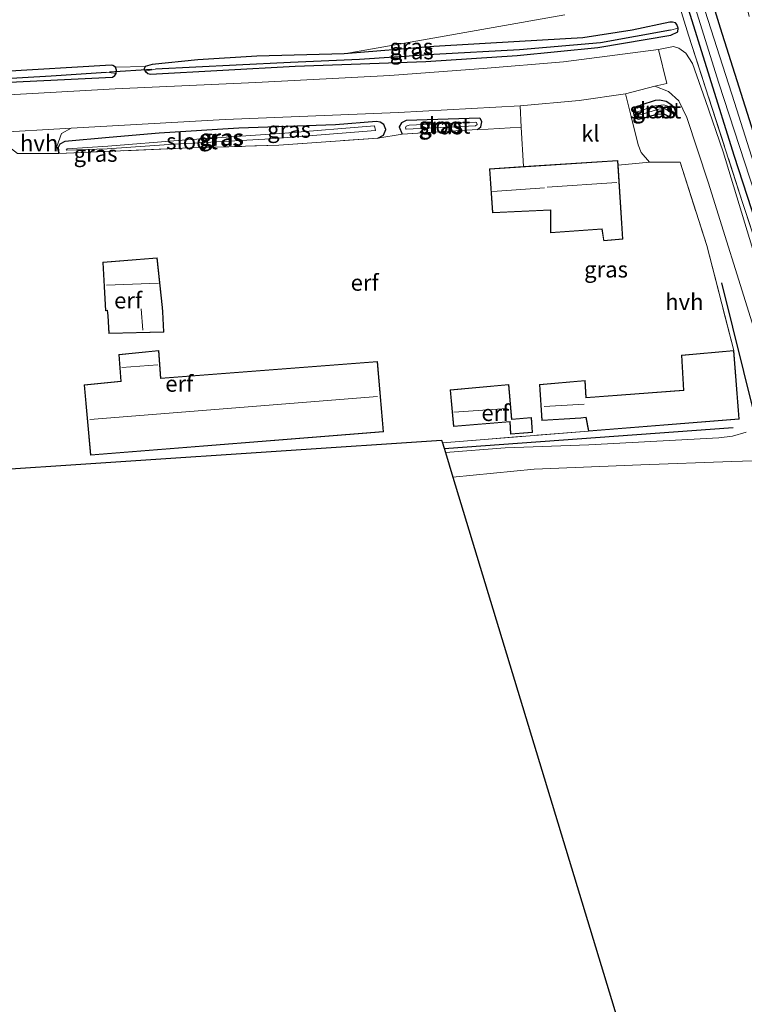
# Model space of a CAD drawing. Units: metres. Extents: x 188722 to 190007, y 410082 to 412501.
# Drawn here: x 189559 to 189670, y 411310 to 411462 of the extents above; entities that cross this region are included whole.
import ezdxf
from ezdxf.enums import TextEntityAlignment as Align

# ---------------------------------------------------------------- set-up
doc = ezdxf.new("R2010")
doc.units = ezdxf.units.M
doc.linetypes.add('IE-TERREINAFSCHEIDING', pattern=[10, 8, -2])
for name, color, linetype in [('B-ME-GR-BOMENRIJ-L-B1', 10, 'Continuous'), ('B-ME-GW-INSTEEKWATERGANG-L-B1', 10, 'Continuous'), ('B-ME-GW-WATERGANG-GREPPEL-L-B1', 10, 'Continuous'), ('B-ME-KG-KADASTRAAL-OPNAMEDTMGRENS-L-B1', 10, 'Continuous'), ('B-ME-KW-DUIKER-L-B1', 10, 'Continuous')]:
    doc.layers.add(name, color=color, linetype=linetype)
for name, color, linetype, lineweight in [('B-ME-GR-BOOM-GV-B6', 93, 'Continuous', 18), ('B-ME-IE-GRASLAND-GV-B6', 93, 'Continuous', 18), ('B-ME-IE-GRONDWERKLIJN-GROND_INGERICHT-GV-B6', 253, 'Continuous', 18), ('B-ME-IE-HULPGEOMETRIE-L-B1', 53, 'Continuous', 18), ('B-ME-IE-TERREINAFSCHEIDING-DOORGANG-L-B1', 8, 'IE-TERREINAFSCHEIDING-KUNSTMATIG-OPEN', 18), ('B-ME-IE-TERREINAFSCHEIDING-RASTERHEKWERK-L-B1', 8, 'IE-TERREINAFSCHEIDING', 18), ('B-ME-KG-KADASTRAAL-DAKRAND-L-B1', 13, 'Continuous', 18), ('B-ME-KG-KADASTRAAL-NOKLIJN-L-B1', 13, 'Continuous', 18), ('B-ME-OG-WATER-GV-B6', 153, 'Continuous', 18), ('B-ME-VH-VERH_SOORT-BITUMEN-GV-B6', 8, 'IE-TERREINAFSCHEIDING-NATUURLIJK-HOUTWAL', 18), ('B-ME-VH-VERH_SOORT-HALF_VERHARDING-GV-B6', 8, 'IE-TERREINAFSCHEIDING-NATUURLIJK-HOUTWAL', 18), ('B-ME-VH-VERH_SOORT-KLINKERS-GV-B6', 8, 'IE-TERREINAFSCHEIDING-NATUURLIJK-HOUTWAL', 18)]:
    doc.layers.add(name, color=color, linetype=linetype, lineweight=lineweight)
doc.styles.add('NLCS-ISO', font='NLCS-ISO.TTF')
doc.linetypes.add('IE-TERREINAFSCHEIDING-KUNSTMATIG-OPEN', pattern='A,7,-1.5,[67,NLCS.SHX,S=0.75,R=0,X=0,Y=0],-1.5', length=10)
doc.linetypes.add('IE-TERREINAFSCHEIDING-NATUURLIJK-HOUTWAL', pattern='A,7,-1.5,[67,NLCS.SHX,S=0.75,R=45,X=0,Y=0],-1.5,7,-1.5,[70,NLCS.SHX,S=0.75,R=0,X=0,Y=0],-1.5', length=20)

msp = doc.modelspace()

# ---------------------------------------------------------------- linework, layer by layer
at = {"layer": 'B-ME-GR-BOMENRIJ-L-B1'}
for p, q in [((189666.892, 411420.909, 11.611), (189672.016, 411400.387, 11.628)), ((189668.698, 411398.554, 11.696), (189624.149, 411395.295, 11.676))]:
    msp.add_line(p, q, dxfattribs=at)
at = {"layer": 'B-ME-GR-BOOM-GV-B6'}
for points in [[(189675.676, 411431.913, 11.33), (189666.753, 411460.23, 11.39), (189660.143, 411481.849, 11.322), (189659.332, 411486.289, 11.369), (189658.505, 411490.869, 11.392), (189663.059, 411492.008, 13.453), (189663.786, 411490.473, 13.289), (189664.569, 411489.054, 13.293), (189665.399, 411485.665, 13.333), (189666.625, 411480.183, 13.558), (189669.22, 411470.229, 14.055), (189671.195, 411462.039, 14.304)], [(189608.678, 411456.261, 11.845), (189595.232, 411455.887, 11.786), (189586.121, 411455.34, 11.586), (189579.058, 411454.623, 11.586), (189578.027, 411454.303, 11.616), (189573.441, 411454.185, 11.611), (189573.03, 411454.461, 11.594), (189572.782, 411454.51, 11.594), (189555.385, 411453.5, 11.475), (189532.291, 411451.638, 11.187), (189516.869, 411450.873, 11.145), (189512.498, 411450.636, 11.203), (189493.702, 411449.838, 11.228), (189474.555, 411448.924, 11.316), (189473.284, 411451.039, 11.478), (189470.976, 411457.396, 11.536), (189469.703, 411463.047, 11.353)], [(189642.734, 411462.256, 12.016), (189608.678, 411456.261, 11.845)]]:
    msp.add_polyline3d(points, dxfattribs=at)
at = {"layer": 'B-ME-GW-INSTEEKWATERGANG-L-B1'}
for points in [[(189719.647, 411298.377, 11.377), (189706.922, 411336.932, 11.305), (189700.703, 411355.579, 11.313), (189694.014, 411375.639, 11.322), (189684.635, 411404.347, 11.33), (189675.676, 411431.913, 11.33), (189666.753, 411460.23, 11.39), (189660.143, 411481.849, 11.322), (189659.223, 411482.708, 11.313), (189657.911, 411483.04, 11.326), (189656.298, 411482.371, 11.356), (189656.034, 411481.535, 11.428), (189661.309, 411464.743, 11.45), (189668.816, 411440.599, 11.458), (189678.271, 411411.49, 11.526), (189686.18, 411387.625, 11.467), (189692.751, 411367.866, 11.381), (189700.264, 411345.547, 11.335), (189716.398, 411296.777, 11.284)], [(189579.058, 411454.623, 11.586), (189578.027, 411454.303, 11.616), (189577.846, 411453.925, 11.624), (189578.013, 411453.56, 11.624), (189578.416, 411453.202, 11.637), (189578.847, 411453.094, 11.654), (189601.154, 411454.373, 11.65), (189621.305, 411455.094, 11.794), (189635.388, 411455.989, 11.871), (189647.823, 411457.241, 11.862), (189659.074, 411459.15, 11.833), (189660.151, 411459.668, 11.722), (189660.242, 411460.239, 11.633), (189660.008, 411460.796, 11.586), (189659.808, 411461.024, 11.53), (189659.335, 411461.144, 11.526), (189658.917, 411461.148, 11.53), (189653.119, 411459.892, 11.535), (189645.502, 411458.736, 11.658), (189635.734, 411458.181, 11.777), (189622.533, 411457.373, 11.862), (189608.678, 411456.261, 11.845), (189595.232, 411455.887, 11.786), (189586.121, 411455.34, 11.586), (189579.058, 411454.623, 11.586)], [(189530.375, 411450.054, 11.478), (189551.726, 411451.642, 11.62), (189572.96, 411452.658, 11.684), (189573.345, 411452.911, 11.671), (189573.542, 411453.245, 11.662), (189573.578, 411453.758, 11.641), (189573.441, 411454.185, 11.611), (189573.03, 411454.461, 11.594), (189572.782, 411454.51, 11.594), (189555.385, 411453.5, 11.475), (189532.291, 411451.638, 11.187)], [(189656.691, 411449.046, 11.943), (189654.444, 411448.35, 12.016), (189653.476, 411447.89, 11.999), (189653.283, 411447.475, 11.973), (189653.359, 411446.809, 11.969), (189653.694, 411446.342, 11.965), (189654.115, 411446.193, 11.965), (189654.773, 411446.324, 11.965), (189657.148, 411446.974, 11.965), (189658.135, 411446.966, 11.965), (189658.759, 411446.59, 11.96), (189659.105, 411446.365, 11.96), (189659.664, 411446.664, 11.96), (189659.844, 411447.261, 11.956), (189659.667, 411447.896, 11.948), (189659.255, 411448.324, 11.931), (189658.389, 411448.883, 11.943), (189657.361, 411449.123, 11.939), (189656.691, 411449.046, 11.943)], [(189613.912, 411443.236, 11.94), (189614.748, 411443.686, 11.88), (189615.132, 411444.565, 11.88), (189614.818, 411445.372, 11.88), (189614.248, 411445.722, 11.88), (189613.682, 411445.836, 11.88), (189607.376, 411445.318, 11.904), (189592.456, 411444.761, 11.784), (189580.166, 411443.992, 11.8), (189572.436, 411443.362, 11.852)], [(189629.279, 411444.586, 11.709), (189629.779, 411444.976, 11.854), (189629.94, 411445.75, 11.922), (189629.742, 411446.229, 11.999), (189629.609, 411446.31, 12.003), (189618.28, 411445.953, 11.943), (189617.548, 411445.627, 11.918), (189617.187, 411445.013, 11.897), (189617.639, 411443.846, 11.688)], [(189572.436, 411443.362, 11.852), (189565.618, 411442.731, 11.709), (189564.838, 411442.295, 11.654), (189564.568, 411441.786, 11.654), (189564.706, 411440.879, 11.645)]]:
    msp.add_polyline3d(points, dxfattribs=at)
at = {"layer": 'B-ME-GW-WATERGANG-GREPPEL-L-B1'}
for points in [[(189659.052, 411459.901, 11.262), (189648.258, 411457.948, 11.22), (189635.741, 411456.879, 11.211), (189622.525, 411456.166, 11.267), (189611.071, 411455.371, 11.335), (189600.442, 411454.925, 11.288), (189592.051, 411454.521, 11.254), (189579.62, 411453.907, 11.254)], [(189531.112, 411450.642, 10.85), (189548.365, 411452.003, 11.003), (189563.52, 411452.883, 11.254), (189572.005, 411453.406, 11.258)]]:
    msp.add_polyline3d(points, dxfattribs=at)
at = {"layer": 'B-ME-IE-GRASLAND-GV-B6'}
for points in [[(189677.151, 411412.043, 11.594), (189670.152, 411433.29, 11.709), (189661.828, 411459.123, 11.677), (189653.772, 411485.124, 11.108), (189652.4365, 411489.3671, 11.3457), (189658.505, 411490.869, 11.392), (189659.332, 411486.289, 11.369), (189660.143, 411481.849, 11.322), (189659.223, 411482.708, 11.313), (189657.911, 411483.04, 11.326), (189656.298, 411482.371, 11.356), (189656.034, 411481.535, 11.428), (189661.309, 411464.743, 11.45), (189668.816, 411440.599, 11.458), (189678.271, 411411.49, 11.526)], [(189653.772, 411485.124, 11.108), (189661.828, 411459.123, 11.677), (189670.152, 411433.29, 11.709), (189677.151, 411412.043, 11.594)], [(189678.271, 411411.49, 11.526), (189668.816, 411440.599, 11.458), (189661.309, 411464.743, 11.45), (189656.034, 411481.535, 11.428), (189656.298, 411482.371, 11.356), (189657.911, 411483.04, 11.326), (189659.223, 411482.708, 11.313), (189660.143, 411481.849, 11.322), (189666.753, 411460.23, 11.39), (189675.676, 411431.913, 11.33)], [(189676.426, 411425.01, 10.675), (189668.928, 411448.736, 10.675), (189663.475, 411465.759, 10.675), (189658.767, 411480.999, 10.675), (189658.431, 411481.479, 10.675), (189658.094, 411481.753, 10.675), (189657.779, 411481.821, 10.675), (189657.552, 411481.759, 10.675), (189657.36, 411481.573, 10.675), (189657.335, 411481.056, 10.675), (189657.423, 411480.752, 10.675), (189666.514, 411451.718, 10.675), (189676.047, 411422.411, 10.675)], [(189660.242, 411460.239, 11.633), (189660.008, 411460.796, 11.586), (189659.808, 411461.024, 11.53), (189659.335, 411461.144, 11.526), (189658.917, 411461.148, 11.53), (189653.119, 411459.892, 11.535), (189645.502, 411458.736, 11.658), (189635.734, 411458.181, 11.777), (189622.533, 411457.373, 11.862), (189608.678, 411456.261, 11.845), (189642.734, 411462.256, 12.016)], [(189551.726, 411451.642, 11.62), (189572.96, 411452.658, 11.684), (189573.345, 411452.911, 11.671), (189573.542, 411453.245, 11.662), (189573.578, 411453.758, 11.641), (189573.441, 411454.185, 11.611), (189578.027, 411454.303, 11.616), (189577.846, 411453.925, 11.624), (189578.013, 411453.56, 11.624), (189578.416, 411453.202, 11.637), (189578.847, 411453.094, 11.654), (189601.154, 411454.373, 11.65), (189621.305, 411455.094, 11.794), (189635.388, 411455.989, 11.871), (189647.823, 411457.241, 11.862), (189659.074, 411459.15, 11.833), (189660.151, 411459.668, 11.722), (189660.242, 411460.239, 11.633)], [(189578.027, 411454.303, 11.616), (189579.058, 411454.623, 11.586), (189586.121, 411455.34, 11.586), (189595.232, 411455.887, 11.786), (189608.678, 411456.261, 11.845), (189622.533, 411457.373, 11.862), (189635.734, 411458.181, 11.777), (189645.502, 411458.736, 11.658), (189653.119, 411459.892, 11.535), (189658.917, 411461.148, 11.53), (189659.335, 411461.144, 11.526), (189659.808, 411461.024, 11.53), (189660.008, 411460.796, 11.586), (189660.242, 411460.239, 11.633), (189659.052, 411459.901, 11.262), (189648.258, 411457.948, 11.22), (189635.741, 411456.879, 11.211), (189622.525, 411456.166, 11.267), (189611.071, 411455.371, 11.335), (189600.442, 411454.925, 11.288), (189592.051, 411454.521, 11.254), (189579.62, 411453.907, 11.254), (189578.013, 411453.56, 11.624), (189577.846, 411453.925, 11.624), (189578.027, 411454.303, 11.616)], [(189660.242, 411460.239, 11.633), (189660.151, 411459.668, 11.722), (189659.074, 411459.15, 11.833), (189647.823, 411457.241, 11.862), (189635.388, 411455.989, 11.871), (189621.305, 411455.094, 11.794), (189601.154, 411454.373, 11.65), (189578.847, 411453.094, 11.654), (189578.416, 411453.202, 11.637), (189578.013, 411453.56, 11.624), (189579.62, 411453.907, 11.254), (189592.051, 411454.521, 11.254), (189600.442, 411454.925, 11.288), (189611.071, 411455.371, 11.335), (189622.525, 411456.166, 11.267), (189635.741, 411456.879, 11.211), (189648.258, 411457.948, 11.22), (189659.052, 411459.901, 11.262), (189660.242, 411460.239, 11.633)], [(189672.123, 411424.861, 11.586), (189667.177, 411441.11, 11.637), (189664.448, 411449.071, 11.871), (189662.411, 411454.747, 12.063), (189661.397, 411456.352, 12.037), (189660.318, 411457.125, 11.994), (189659.528, 411457.375, 11.994), (189657.186, 411456.944, 11.931), (189642.534, 411455.023, 11.994), (189630.139, 411454.016, 11.999), (189615.751, 411452.922, 11.982), (189595.098, 411451.848, 11.948), (189573.369, 411450.847, 11.909), (189546.901, 411449.383, 11.892)], [(189573.441, 411454.185, 11.611), (189573.578, 411453.758, 11.641), (189573.542, 411453.245, 11.662), (189572.005, 411453.406, 11.258), (189563.52, 411452.883, 11.254), (189548.365, 411452.003, 11.003), (189531.112, 411450.642, 10.85), (189517.108, 411450.233, 10.854), (189516.613, 411450.126, 11.37), (189516.501, 411450.512, 11.199), (189516.686, 411450.767, 11.133), (189516.869, 411450.873, 11.145), (189532.291, 411451.638, 11.187), (189555.385, 411453.5, 11.475), (189572.782, 411454.51, 11.594), (189573.03, 411454.461, 11.594), (189573.441, 411454.185, 11.611)], [(189573.542, 411453.245, 11.662), (189573.345, 411452.911, 11.671), (189572.96, 411452.658, 11.684), (189551.726, 411451.642, 11.62), (189530.375, 411450.054, 11.478), (189516.997, 411449.751, 11.453), (189516.613, 411450.126, 11.37), (189517.108, 411450.233, 10.854), (189531.112, 411450.642, 10.85), (189548.365, 411452.003, 11.003), (189563.52, 411452.883, 11.254), (189572.005, 411453.406, 11.258), (189573.542, 411453.245, 11.662)], [(189623.868, 411396.218, 11.604), (189646.401, 411398.016, 11.739), (189669.609, 411399.852, 11.739), (189668.812, 411410.48, 11.739), (189664.631, 411426.666, 11.765), (189660.506, 411439.527, 11.956), (189655.794, 411439.533, 11.973), (189654.49, 411441.027, 11.994), (189654.047, 411442.206, 12.011), (189652.979, 411446.577, 12.046), (189652.076, 411450.101, 12.178), (189656.642, 411451.255, 12.118), (189658.753, 411450.428, 12.109), (189660.343, 411449.01, 11.982), (189661.542, 411446.44, 11.875), (189664.839, 411436.461, 11.867), (189671.88, 411413.913, 11.679)], [(189635.829, 411448.245, 12.237), (189636.017, 411444.915, 12.133), (189630.918, 411444.63, 12.041), (189629.279, 411444.586, 11.709), (189629.779, 411444.976, 11.854), (189629.94, 411445.75, 11.922), (189629.742, 411446.229, 11.999), (189629.609, 411446.31, 12.003), (189618.28, 411445.953, 11.943), (189617.548, 411445.627, 11.918), (189617.187, 411445.013, 11.897), (189617.639, 411443.846, 11.688), (189613.912, 411443.236, 11.94), (189614.748, 411443.686, 11.88), (189615.132, 411444.565, 11.88), (189614.818, 411445.372, 11.88), (189614.248, 411445.722, 11.88), (189613.682, 411445.836, 11.88), (189607.376, 411445.318, 11.904), (189592.456, 411444.761, 11.784), (189580.166, 411443.992, 11.8), (189572.436, 411443.362, 11.852), (189565.618, 411442.731, 11.709), (189564.838, 411442.295, 11.654), (189564.568, 411441.786, 11.654), (189564.706, 411440.879, 11.645), (189564.381, 411441.945, 11.765), (189565.106, 411443.957, 11.756), (189566.601, 411444.772, 11.854), (189590.322, 411446.143, 11.858), (189617.092, 411447.223, 12.05), (189635.829, 411448.245, 12.237)], [(189656.691, 411449.046, 11.943), (189654.444, 411448.35, 12.016), (189653.476, 411447.89, 11.999), (189653.283, 411447.475, 11.973), (189653.359, 411446.809, 11.969), (189653.694, 411446.342, 11.965), (189654.115, 411446.193, 11.965), (189654.773, 411446.324, 11.965), (189657.148, 411446.974, 11.965), (189658.135, 411446.966, 11.965), (189658.759, 411446.59, 11.96), (189659.105, 411446.365, 11.96), (189659.664, 411446.664, 11.96), (189659.844, 411447.261, 11.956), (189659.667, 411447.896, 11.948), (189659.255, 411448.324, 11.931), (189658.389, 411448.883, 11.943), (189657.361, 411449.123, 11.939), (189656.691, 411449.046, 11.943)], [(189658.389, 411448.883, 11.943), (189659.255, 411448.324, 11.931), (189659.667, 411447.896, 11.948), (189659.844, 411447.261, 11.956), (189659.664, 411446.664, 11.96), (189659.105, 411446.365, 11.96), (189658.759, 411446.59, 11.96), (189658.135, 411446.966, 11.965), (189657.148, 411446.974, 11.965), (189654.773, 411446.324, 11.965), (189654.115, 411446.193, 11.965), (189653.694, 411446.342, 11.965), (189653.359, 411446.809, 11.969), (189653.283, 411447.475, 11.973), (189653.476, 411447.89, 11.999), (189654.444, 411448.35, 12.016), (189656.691, 411449.046, 11.943), (189657.361, 411449.123, 11.939), (189658.389, 411448.883, 11.943)], [(189653.796, 411446.826, 11.39), (189653.945, 411446.762, 11.39), (189654.161, 411446.806, 11.39), (189657.237, 411447.71, 11.39), (189658.193, 411447.758, 11.39), (189659.111, 411447.251, 11.39), (189659.25, 411447.352, 11.39), (189659.201, 411447.767, 11.39), (189658.957, 411448.083, 11.39), (189658.019, 411448.371, 11.39), (189656.683, 411448.255, 11.39), (189655.423, 411447.84, 11.39), (189653.958, 411447.32, 11.39), (189653.738, 411447.042, 11.39), (189653.796, 411446.826, 11.39)], [(189613.912, 411443.236, 11.94), (189598.636, 411442.16, 11.731), (189584.936, 411441.726, 11.597), (189564.706, 411440.879, 11.645), (189564.568, 411441.786, 11.654), (189564.838, 411442.295, 11.654), (189565.618, 411442.731, 11.709), (189572.436, 411443.362, 11.852), (189580.166, 411443.992, 11.8), (189592.456, 411444.761, 11.784), (189607.376, 411445.318, 11.904), (189613.682, 411445.836, 11.88), (189614.248, 411445.722, 11.88), (189614.818, 411445.372, 11.88), (189615.132, 411444.565, 11.88), (189614.748, 411443.686, 11.88), (189613.912, 411443.236, 11.94)], [(189572.135, 411441.596, 11.093), (189581.634, 411442.257, 11.033), (189597.378, 411443.146, 11.185), (189613.525, 411444.436, 11.494), (189613.386, 411445.135, 11.494), (189599.524, 411444.025, 11.173), (189583.703, 411442.936, 11.061), (189572.241, 411441.997, 11.097), (189565.949, 411441.581, 11.096), (189565.809, 411441.402, 11.096), (189572.135, 411441.596, 11.093)], [(189629.94, 411445.75, 11.922), (189629.779, 411444.976, 11.854), (189629.279, 411444.586, 11.709), (189617.639, 411443.846, 11.688), (189617.187, 411445.013, 11.897), (189617.548, 411445.627, 11.918), (189618.28, 411445.953, 11.943), (189629.609, 411446.31, 12.003), (189629.742, 411446.229, 11.999), (189629.94, 411445.75, 11.922)], [(189618.216, 411444.692, 11.428), (189618.282, 411444.617, 11.428), (189628.976, 411445.167, 11.428), (189629.206, 411445.372, 11.428), (189629.168, 411445.504, 11.428), (189629.11, 411445.65, 11.428), (189629.023, 411445.721, 11.428), (189618.702, 411445.232, 11.428), (189618.287, 411445.114, 11.428), (189618.174, 411444.844, 11.428), (189618.216, 411444.692, 11.428)], [(189670.702, 411397.863, 11.594), (189668.599, 411397.229, 11.607), (189666.497, 411396.966, 11.611), (189646.459, 411395.924, 11.641), (189633.556, 411395.449, 11.667), (189624.325, 411394.715, 11.635), (189623.868, 411396.218, 11.604)]]:
    msp.add_polyline3d(points, dxfattribs=at)
at = {"layer": 'B-ME-IE-GRONDWERKLIJN-GROND_INGERICHT-GV-B6'}
for points in [[(189558.295, 411440.864, 11.624), (189564.706, 411440.879, 11.645), (189584.936, 411441.726, 11.597), (189598.636, 411442.16, 11.731), (189613.912, 411443.236, 11.94), (189617.639, 411443.846, 11.688), (189629.279, 411444.586, 11.709), (189630.918, 411444.63, 12.041), (189636.017, 411444.915, 12.133), (189636.36, 411438.845, 11.943), (189631.129, 411438.512, 11.943)], [(189631.129, 411438.512, 11.943), (189631.569, 411431.71, 11.943), (189640.523, 411432.112, 11.943), (189640.512, 411428.62, 11.943), (189648.469, 411429.192, 11.943), (189648.735, 411427.384, 11.943), (189651.667, 411427.668, 11.943), (189650.964, 411439.073, 11.943), (189655.794, 411439.533, 11.973), (189660.506, 411439.527, 11.956), (189664.631, 411426.666, 11.765), (189668.812, 411410.48, 11.739), (189660.727, 411409.763, 11.739), (189661.053, 411404.363, 11.739), (189646.02, 411403.234, 11.739), (189645.878, 411405.851, 11.739), (189638.843, 411405.204, 11.739), (189639.184, 411399.672, 11.739), (189645.209, 411400.039, 11.739), (189646.002, 411400.128, 11.739), (189646.401, 411398.016, 11.739), (189623.868, 411396.218, 11.604), (189623.737, 411396.651, 11.62), (189549.443, 411391.665, 11.586)], [(189571.456, 411424.107, 11.918), (189571.862, 411416.606, 11.918), (189572.148, 411416.623, 11.918), (189572.234, 411415.814, 11.918), (189572.391, 411413.112, 11.918), (189580.867, 411413.298, 11.918), (189580.711, 411416.45, 11.918), (189580.681, 411417.106, 11.918), (189579.868, 411424.777, 11.918), (189571.456, 411424.107, 11.918)], [(189573.936, 411409.827, 11.701), (189574.237, 411405.727, 11.701), (189568.6, 411405.182, 11.701), (189569.582, 411394.294, 11.701), (189614.744, 411397.907, 11.701), (189613.829, 411408.773, 11.701), (189580.404, 411406.176, 11.701), (189580.105, 411410.452, 11.701), (189573.936, 411409.827, 11.701)], [(189625.041, 411404.387, 11.756), (189625.552, 411398.713, 11.756), (189634.27, 411399.47, 11.756), (189634.361, 411397.561, 11.756), (189637.761, 411397.806, 11.756), (189637.594, 411400.115, 11.756), (189634.54, 411399.874, 11.756), (189634.11, 411405.219, 11.756), (189625.041, 411404.387, 11.756)], [(189710.621, 411294.578, 11.262), (189712.263, 411289.02, 11.188), (189663.314, 411266.245, 11.241), (189625.471, 411390.937, 11.657), (189638.024, 411392.147, 11.675), (189654.471, 411392.837, 11.705), (189668.499, 411393.359, 11.65), (189673.361, 411393.508, 11.645), (189675.308, 411394.163, 11.65), (189677.264, 411395.421, 11.611), (189678.597, 411397.783, 11.539), (189679.068, 411401.026, 11.484), (189683.812, 411392.3186, 11.4424), (189685.973, 411385.923, 11.506), (189690.142, 411373.414, 11.455), (189690.2938, 411372.949, 11.32), (189684.831, 411370.06, 11.411), (189693.936, 411343.61, 11.399), (189701.227, 411321.367, 11.326), (189710.621, 411294.578, 11.262)]]:
    msp.add_polyline3d(points, dxfattribs=at)
at = {"layer": 'B-ME-IE-HULPGEOMETRIE-L-B1'}
for p, q in [((189659.052, 411459.901, 11.262), (189660.242, 411460.239, 11.633)), ((189572.005, 411453.406, 11.258), (189573.542, 411453.245, 11.662)), ((189579.62, 411453.907, 11.254), (189578.013, 411453.56, 11.624))]:
    msp.add_line(p, q, dxfattribs=at)
at = {"layer": 'B-ME-IE-TERREINAFSCHEIDING-DOORGANG-L-B1'}
msp.add_line((189655.794, 411439.533, 11.973), (189650.964, 411439.073, 11.943), dxfattribs=at)
at = {"layer": 'B-ME-IE-TERREINAFSCHEIDING-RASTERHEKWERK-L-B1'}
for p, q in [((189617.639, 411443.846, 11.688), (189629.279, 411444.586, 11.709)), ((189564.706, 411440.879, 11.645), (189584.936, 411441.726, 11.597)), ((189646.401, 411398.016, 11.739), (189623.868, 411396.218, 11.604))]:
    msp.add_line(p, q, dxfattribs=at)
for points in [[(189652.4365, 411489.3671, 11.3457), (189653.772, 411485.124, 11.108), (189661.828, 411459.123, 11.677), (189670.152, 411433.29, 11.709), (189677.151, 411412.043, 11.594), (189683.812, 411392.3186, 11.4424), (189685.973, 411385.923, 11.506), (189690.142, 411373.414, 11.455), (189690.2938, 411372.949, 11.32), (189697.036, 411352.375, 11.336), (189704.535, 411329.786, 11.227), (189713.217, 411303.451, 11.145), (189715.5475, 411296.1625, 11.3344), (189715.6506, 411295.8418, 11.112)], [(189584.936, 411441.726, 11.597), (189598.636, 411442.16, 11.731), (189613.912, 411443.236, 11.94)], [(189655.794, 411439.533, 11.973), (189660.506, 411439.527, 11.956), (189664.631, 411426.666, 11.765), (189668.812, 411410.48, 11.739)]]:
    msp.add_polyline3d(points, dxfattribs=at)
at = {"layer": 'B-ME-KG-KADASTRAAL-DAKRAND-L-B1'}
for points in [[(189650.875, 411439.719, 15.204), (189651.614, 411427.713, 13.331), (189648.778, 411427.438, 13.416), (189648.512, 411429.245, 13.531), (189640.562, 411428.674, 13.523), (189640.573, 411432.164, 15.064), (189631.616, 411431.762, 15.098), (189631.182, 411438.465, 15.098), (189650.875, 411439.719, 15.204)], [(189579.823, 411424.723, 16.246), (189580.631, 411417.102, 16.273), (189580.661, 411416.448, 14.906), (189580.815, 411413.347, 14.876), (189572.438, 411413.163, 14.859), (189572.284, 411415.818, 14.868), (189572.193, 411416.676, 16.413), (189571.909, 411416.659, 16.392), (189571.509, 411424.061, 16.366), (189579.823, 411424.723, 16.246)], [(189568.654, 411405.136, 13.944), (189574.29, 411405.682, 13.944), (189573.989, 411409.782, 13.97), (189580.059, 411410.397, 13.957), (189580.358, 411406.122, 13.957), (189613.783, 411408.719, 13.957), (189614.69, 411397.953, 13.957), (189569.627, 411394.348, 13.953), (189568.654, 411405.136, 13.944)], [(189668.766, 411410.425, 15.131), (189669.555, 411399.898, 14.319), (189646.442, 411398.069, 14.302), (189646.043, 411400.183, 14.54), (189645.205, 411400.089, 13.638), (189639.231, 411399.725, 13.663), (189638.896, 411405.159, 13.42), (189645.831, 411405.796, 13.433), (189645.973, 411403.18, 15.272), (189661.106, 411404.317, 15.328), (189660.78, 411409.717, 15.247), (189668.766, 411410.425, 15.131)], [(189634.064, 411405.164, 13.359), (189634.494, 411399.82, 13.816), (189637.548, 411400.061, 13.795), (189637.708, 411397.852, 13.497), (189634.409, 411397.615, 13.501), (189634.317, 411399.524, 13.808), (189625.597, 411398.767, 13.748), (189625.095, 411404.342, 13.403), (189634.064, 411405.164, 13.359)]]:
    msp.add_polyline3d(points, dxfattribs=at)
at = {"layer": 'B-ME-KG-KADASTRAAL-NOKLIJN-L-B1'}
for p, q in [((189639.996, 411435.694, 18.324), (189650.744, 411436.375, 18.316)), ((189631.585, 411435.03, 18.61), (189639.614, 411435.561, 18.588)), ((189580.045, 411420.882, 19.235), (189572.037, 411420.529, 19.223)), ((189577.399, 411416.898, 16.451), (189577.629, 411413.58, 16.447)), ((189574.388, 411407.859, 15.213), (189579.938, 411408.258, 15.2)), ((189569.483, 411399.839, 16.277), (189613.828, 411403.353, 16.264)), ((189625.616, 411400.962, 14.668), (189633.844, 411401.499, 14.681)), ((189645.72, 411402.186, 14.493), (189639.559, 411401.803, 14.604))]:
    msp.add_line(p, q, dxfattribs=at)
at = {"layer": 'B-ME-KG-KADASTRAAL-OPNAMEDTMGRENS-L-B1'}
msp.add_polyline3d([(189456.812, 411388.055, 11.042), (189511.301, 411389.957, 11.256), (189525.254, 411390.444, 11.309), (189535.994, 411390.91, 11.32), (189537.162, 411390.986, 11.136), (189538.343, 411391.064, 11.306), (189542.594, 411390.533, 11.628), (189546.626, 411390.744, 11.628), (189549.443, 411391.665, 11.586), (189623.737, 411396.651, 11.62), (189623.868, 411396.218, 11.604), (189624.325, 411394.715, 11.635), (189625.471, 411390.937, 11.657), (189663.314, 411266.245, 11.241)], dxfattribs=at)
at = {"layer": 'B-ME-KW-DUIKER-L-B1'}
msp.add_line((189572.522, 411453.487, 11.369), (189579.032, 411453.89, 11.343), dxfattribs=at)
at = {"layer": 'B-ME-OG-WATER-GV-B6'}
for points in [[(189718.65, 411297.773, 10.675), (189717.419, 411297.529, 10.675), (189707.321, 411328.288, 10.675), (189697.386, 411358.439, 10.675), (189688.645, 411384.387, 10.675), (189676.047, 411422.411, 10.675), (189666.514, 411451.718, 10.675), (189657.423, 411480.752, 10.675), (189657.335, 411481.056, 10.675), (189657.36, 411481.573, 10.675), (189657.552, 411481.759, 10.675), (189657.779, 411481.821, 10.675), (189658.094, 411481.753, 10.675), (189658.431, 411481.479, 10.675), (189658.767, 411480.999, 10.675), (189663.475, 411465.759, 10.675), (189668.928, 411448.736, 10.675), (189676.426, 411425.01, 10.675), (189683.601, 411403.247, 10.675), (189691.272, 411380.679, 10.675), (189699.186, 411357.209, 10.675), (189708.357, 411329.164, 10.675), (189718.65, 411297.773, 10.675)], [(189659.201, 411447.767, 11.39), (189659.25, 411447.352, 11.39), (189659.111, 411447.251, 11.39), (189658.193, 411447.758, 11.39), (189657.237, 411447.71, 11.39), (189654.161, 411446.806, 11.39), (189653.945, 411446.762, 11.39), (189653.796, 411446.826, 11.39), (189653.738, 411447.042, 11.39), (189653.958, 411447.32, 11.39), (189655.423, 411447.84, 11.39), (189656.683, 411448.255, 11.39), (189658.019, 411448.371, 11.39), (189658.957, 411448.083, 11.39), (189659.201, 411447.767, 11.39)], [(189572.241, 411441.997, 11.097), (189583.703, 411442.936, 11.061), (189599.524, 411444.025, 11.173), (189613.386, 411445.135, 11.494), (189613.525, 411444.436, 11.494), (189597.378, 411443.146, 11.185), (189581.634, 411442.257, 11.033), (189572.135, 411441.596, 11.093), (189565.809, 411441.402, 11.096), (189565.949, 411441.581, 11.096), (189572.241, 411441.997, 11.097)], [(189628.976, 411445.167, 11.428), (189618.282, 411444.617, 11.428), (189618.216, 411444.692, 11.428), (189618.174, 411444.844, 11.428), (189618.287, 411445.114, 11.428), (189618.702, 411445.232, 11.428), (189629.023, 411445.721, 11.428), (189629.11, 411445.65, 11.428), (189629.168, 411445.504, 11.428), (189629.206, 411445.372, 11.428), (189628.976, 411445.167, 11.428)]]:
    msp.add_polyline3d(points, dxfattribs=at)
at = {"layer": 'B-ME-VH-VERH_SOORT-BITUMEN-GV-B6'}
msp.add_polyline3d([(189546.901, 411449.383, 11.892), (189573.369, 411450.847, 11.909), (189595.098, 411451.848, 11.948), (189615.751, 411452.922, 11.982), (189630.139, 411454.016, 11.999), (189642.534, 411455.023, 11.994), (189657.186, 411456.944, 11.931), (189658.467, 411451.674, 12.109), (189656.642, 411451.255, 12.118), (189652.076, 411450.101, 12.178), (189644.974, 411449.067, 12.207), (189635.829, 411448.245, 12.237), (189617.092, 411447.223, 12.05), (189590.322, 411446.143, 11.858), (189566.601, 411444.772, 11.854), (189554.136, 411444.058, 11.854)], dxfattribs=at)
at = {"layer": 'B-ME-VH-VERH_SOORT-HALF_VERHARDING-GV-B6'}
for points in [[(189671.88, 411413.913, 11.679), (189664.839, 411436.461, 11.867), (189661.542, 411446.44, 11.875), (189660.343, 411449.01, 11.982), (189658.753, 411450.428, 12.109), (189656.642, 411451.255, 12.118), (189658.467, 411451.674, 12.109), (189657.186, 411456.944, 11.931), (189659.528, 411457.375, 11.994), (189660.318, 411457.125, 11.994), (189661.397, 411456.352, 12.037), (189662.411, 411454.747, 12.063), (189664.448, 411449.071, 11.871), (189667.177, 411441.11, 11.637), (189672.123, 411424.861, 11.586)], [(189558.295, 411440.864, 11.624), (189554.136, 411444.058, 11.854), (189566.601, 411444.772, 11.854), (189565.106, 411443.957, 11.756), (189564.381, 411441.945, 11.765), (189564.706, 411440.879, 11.645), (189558.295, 411440.864, 11.624)], [(189624.325, 411394.715, 11.635), (189633.556, 411395.449, 11.667), (189646.459, 411395.924, 11.641), (189666.497, 411396.966, 11.611), (189668.599, 411397.229, 11.607), (189670.702, 411397.863, 11.594)], [(189673.361, 411393.508, 11.645), (189668.499, 411393.359, 11.65), (189654.471, 411392.837, 11.705), (189638.024, 411392.147, 11.675), (189625.471, 411390.937, 11.657), (189624.325, 411394.715, 11.635)]]:
    msp.add_polyline3d(points, dxfattribs=at)
at = {"layer": 'B-ME-VH-VERH_SOORT-KLINKERS-GV-B6'}
msp.add_polyline3d([(189635.829, 411448.245, 12.237), (189644.974, 411449.067, 12.207), (189652.076, 411450.101, 12.178), (189652.979, 411446.577, 12.046), (189654.047, 411442.206, 12.011), (189654.49, 411441.027, 11.994), (189655.794, 411439.533, 11.973), (189650.964, 411439.073, 11.943), (189650.921, 411439.772, 11.943), (189636.36, 411438.845, 11.943), (189636.017, 411444.915, 12.133), (189635.829, 411448.245, 12.237)], dxfattribs=at)

# ---------------------------------------------------------------- texts
at = {"layer": 'B-ME-IE-GRASLAND-GV-B6', "ltscale": 0.2, "style": 'NLCS-ISO'}
for p in [(189619.044, 411457.354), (189619.1275, 411456.6665), (189656.494, 411447.5665), (189656.5635, 411447.658), (189656.5635, 411447.658), (189600.199, 411444.562), (189623.5635, 411445.078), (189623.69, 411445.169), (189589.667, 411443.2685), (189589.85, 411443.3575), (189570.3505, 411440.8428), (189649.0965, 411422.985)]:
    msp.add_text('gras', height=2.5, dxfattribs=at).set_placement(p, align=Align.MIDDLE_CENTER)
at = {"layer": 'B-ME-IE-GRONDWERKLIJN-GROND_INGERICHT-GV-B6', "ltscale": 0.2, "style": 'NLCS-ISO'}
for p in [(189611.8598, 411420.9406), (189575.3674, 411418.2), (189583.2637, 411405.3517), (189632.03, 411400.8369)]:
    msp.add_text('erf', height=2.5, dxfattribs=at).set_placement(p, align=Align.MIDDLE_CENTER)
at = {"layer": 'B-ME-OG-WATER-GV-B6', "ltscale": 0.2, "style": 'NLCS-ISO'}
for p in [(189656.7249, 411447.5273), (189624.1927, 411445.1891), (189585.2295, 411442.7735)]:
    msp.add_text('sloot', height=2.5, dxfattribs=at).set_placement(p, align=Align.MIDDLE_CENTER)
at = {"layer": 'B-ME-VH-VERH_SOORT-HALF_VERHARDING-GV-B6', "ltscale": 0.2, "style": 'NLCS-ISO'}
for p in [(189561.6457, 411442.477), (189661.1763, 411417.9781)]:
    msp.add_text('hvh', height=2.5, dxfattribs=at).set_placement(p, align=Align.MIDDLE_CENTER)
at = {"layer": 'B-ME-VH-VERH_SOORT-KLINKERS-GV-B6', "ltscale": 0.2, "style": 'NLCS-ISO'}
msp.add_text('kl', height=2.5, dxfattribs=at).set_placement((189646.69, 411443.9672), align=Align.MIDDLE_CENTER)

doc.saveas('drawing.dxf')
